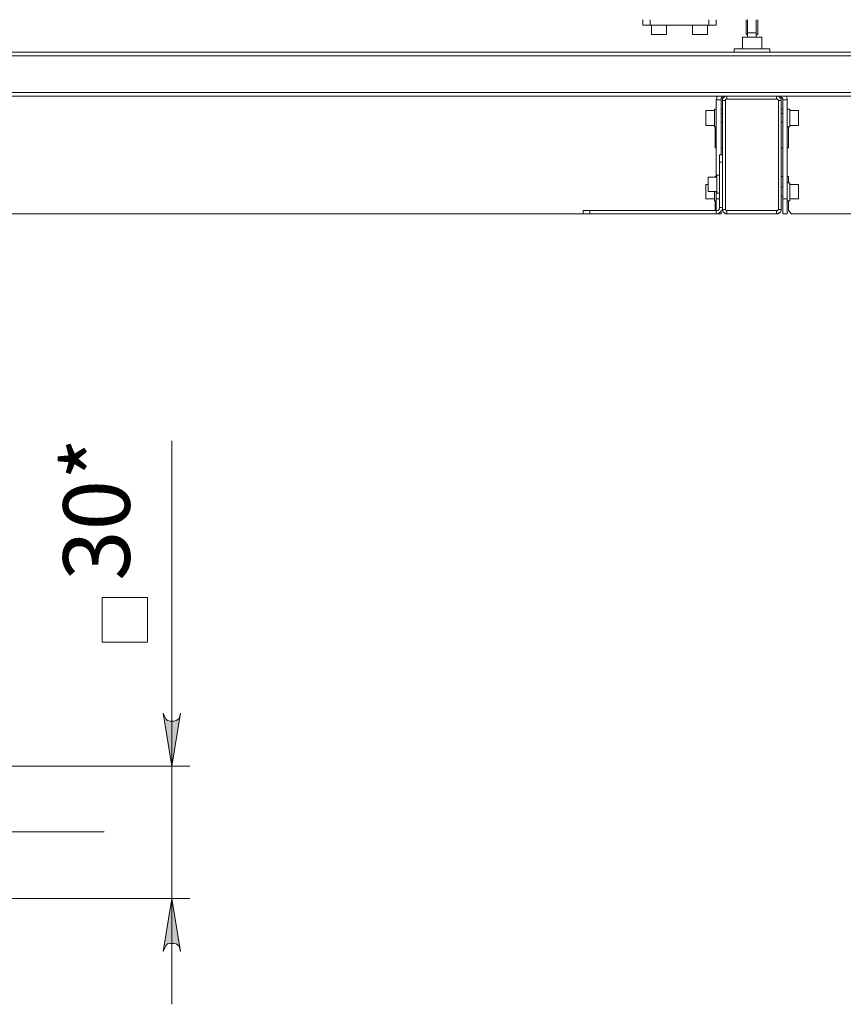
# Model space of a CAD drawing. Units: millimetres. Extents: x 9.8 to 31.6, y 12.4 to 28.2.
# Drawn here: x 13.5 to 15.4, y 13.3 to 15.5 of the extents above; entities that cross this region are included whole.
import ezdxf

# ---------------------------------------------------------------- set-up
doc = ezdxf.new("R2010")
doc.units = ezdxf.units.MM
for name, color, linetype in [('PDF _Геометрия', 7, 'Continuous'), ('PDF _Сплошная заливка', 7, 'Continuous'), ('PDF _Текст', 7, 'Continuous')]:
    doc.layers.add(name, color=color, linetype=linetype)
doc.styles.add('PDF Arial', font='arial.ttf')

msp = doc.modelspace()

# ---------------------------------------------------------------- hatches: boundary and pattern name
at = {"layer": 'PDF _Сплошная заливка', "transparency": 33554559}
h = msp.add_hatch(color=256, dxfattribs=at)
h.paths.add_polyline_path([(13.8506, 13.9724), (13.8534, 13.9655), (13.8562, 13.9599), (13.8603, 13.9558), (13.8673, 13.9544), (13.8742, 13.9544), (13.8798, 13.9558), (13.8853, 13.9599), (13.8881, 13.9655), (13.8895, 13.9724), (13.87, 13.8544)], flags=0)
h.paths.add_polyline_path([(13.8895, 13.4405), (13.8881, 13.4474), (13.8853, 13.453), (13.8798, 13.4571), (13.8742, 13.4585), (13.8673, 13.4585), (13.8603, 13.4571), (13.8562, 13.453), (13.8534, 13.4474), (13.8506, 13.4405), (13.87, 13.5585)], flags=0)

# ---------------------------------------------------------------- linework, layer by layer
at = {"layer": 'PDF _Геометрия', "lineweight": 18}
for points in [[(16.9131, 15.4488), (13.0937, 15.4488), (13.0937, 15.4502), (13.0937, 15.4516), (13.0937, 15.453), (13.0937, 15.4558), (13.0937, 15.4585), (13.0937, 15.4627), (13.0937, 15.4655), (13.0937, 15.4974), (13.0937, 15.5016), (13.0923, 15.5044), (13.0909, 15.5071), (13.0881, 15.5099), (13.0867, 15.5113), (13.0853, 15.5127)], [(14.9214, 15.521), (14.9214, 15.5085), (14.9228, 15.5085), (14.9242, 15.5085), (14.9256, 15.5085), (14.9284, 15.5085), (14.9312, 15.5085), (14.9339, 15.5085), (14.9381, 15.5085), (15.0687, 15.5085), (15.0714, 15.5085), (15.0756, 15.5085), (15.0784, 15.5085), (15.0812, 15.5085), (15.0825, 15.5085), (15.0839, 15.5085), (15.0853, 15.5085), (15.0853, 15.521)], [(14.9409, 15.5085), (14.9409, 15.4877), (14.9423, 15.4877), (14.945, 15.4877), (14.9478, 15.4877), (14.952, 15.4877), (14.9562, 15.4877), (14.9617, 15.4877), (14.9659, 15.4877), (14.9687, 15.4877), (14.9714, 15.4877), (14.9728, 15.4877), (14.9742, 15.4877), (14.9742, 15.5085)], [(15.0325, 15.5085), (15.0325, 15.4877), (15.0339, 15.4877), (15.0353, 15.4877), (15.0381, 15.4877), (15.0423, 15.4877), (15.0464, 15.4877), (15.0506, 15.4877), (15.0548, 15.4877), (15.0589, 15.4877), (15.0617, 15.4877), (15.0645, 15.4877), (15.0659, 15.4877), (15.0659, 15.5085)], [(15.152, 15.521), (15.152, 15.4877), (15.1548, 15.4877)], [(15.1548, 15.4919), (15.1548, 15.521)], [(15.1742, 15.4877), (15.1784, 15.4877), (15.1784, 15.521)], [(15.1742, 15.4919), (15.1742, 15.521)], [(14.9409, 15.4877), (14.9409, 15.4877)], [(15.1867, 15.4558), (15.1867, 15.4821), (15.1853, 15.4821), (15.1825, 15.4821), (15.1798, 15.4821), (15.1756, 15.4821), (15.1714, 15.4821), (15.1673, 15.4821), (15.1617, 15.4821), (15.1575, 15.4821), (15.1534, 15.4821), (15.1492, 15.4821), (15.1464, 15.4821), (15.1437, 15.4821), (15.1437, 15.4558)], [(15.1742, 15.4821), (15.1742, 15.4919), (15.1548, 15.4919), (15.1548, 15.4821)], [(15.2048, 15.4488), (15.2048, 15.4558), (15.2034, 15.4558), (15.202, 15.4558), (15.1992, 15.4558), (15.1964, 15.4558), (15.1909, 15.4558), (15.1853, 15.4558), (15.1798, 15.4558), (15.1728, 15.4558), (15.1659, 15.4558), (15.1589, 15.4558), (15.1534, 15.4558), (15.1464, 15.4558), (15.1409, 15.4558), (15.1353, 15.4558), (15.1312, 15.4558), (15.1284, 15.4558), (15.1256, 15.4558), (15.1256, 15.4488)], [(13.0937, 15.3502), (15.1089, 15.3502), (15.22, 15.3502), (16.9131, 15.3502)], [(15.0881, 15.3502), (15.0867, 15.3488), (15.0867, 15.346), (15.0853, 15.3419), (15.0853, 15.1696)], [(15.1034, 15.3502), (15.102, 15.3502), (15.1006, 15.3502), (15.0992, 15.3488), (15.0978, 15.3474), (15.0964, 15.346), (15.0964, 15.3446), (15.0964, 15.3419), (15.0964, 15.2196)], [(15.0992, 15.0974), (15.0992, 15.3405), (15.0992, 15.3419), (15.0992, 15.3446), (15.1006, 15.346), (15.102, 15.3474), (15.1034, 15.3488), (15.1048, 15.3502), (15.1075, 15.3502), (15.1089, 15.3502)], [(15.22, 15.3502), (15.2228, 15.3502), (15.2242, 15.3502), (15.2256, 15.3488), (15.227, 15.3474), (15.2284, 15.346), (15.2298, 15.3446), (15.2298, 15.3419), (15.2298, 15.3405), (15.2298, 15.0974)], [(15.2423, 15.3502), (15.2423, 15.3488), (15.2437, 15.346), (15.2437, 15.3419), (15.2437, 15.121), (15.2437, 15.1141), (15.2437, 15.1085), (15.2437, 15.103), (15.2437, 15.0974), (15.2437, 15.0933), (15.2437, 15.0905), (15.2437, 15.0891), (15.2437, 15.0877), (15.2339, 15.0877), (15.2339, 15.0891), (15.2339, 15.0905), (15.2339, 15.0933), (15.2339, 15.0974), (15.2339, 15.103), (15.2339, 15.1085), (15.2339, 15.1141), (15.2339, 15.121), (15.2339, 15.3419), (15.2339, 15.3446), (15.2325, 15.346), (15.2325, 15.3474), (15.2312, 15.3474), (15.2298, 15.3488), (15.2284, 15.3502), (15.227, 15.3502), (15.2256, 15.3502)], [(15.0812, 15.3183), (15.0617, 15.3183), (15.0617, 15.3169), (15.0617, 15.3155), (15.0617, 15.3127), (15.0617, 15.3085), (15.0617, 15.3044), (15.0617, 15.3002), (15.0617, 15.296), (15.0617, 15.2919), (15.0617, 15.2891), (15.0617, 15.2863), (15.0617, 15.2849), (15.0812, 15.2849)], [(15.0853, 15.321), (15.0812, 15.321), (15.0812, 15.3196), (15.0812, 15.3183), (15.0812, 15.3141), (15.0812, 15.3099), (15.0812, 15.3058), (15.0812, 15.3016), (15.0812, 15.296), (15.0812, 15.2919), (15.0812, 15.2877), (15.0812, 15.2849), (15.0812, 15.2821), (15.0853, 15.2821)], [(15.0992, 15.321), (15.0964, 15.321)], [(15.0992, 15.3113), (15.0964, 15.3113)], [(15.2339, 15.321), (15.2298, 15.321)], [(15.2339, 15.3113), (15.2298, 15.3113)], [(15.2437, 15.2821), (15.2492, 15.2821), (15.2492, 15.2835), (15.2492, 15.2863), (15.2492, 15.2891), (15.2492, 15.2933), (15.2492, 15.2988), (15.2492, 15.303), (15.2492, 15.3085), (15.2492, 15.3127), (15.2492, 15.3169), (15.2492, 15.3183), (15.2492, 15.321), (15.2437, 15.321)], [(15.2492, 15.2849), (15.2687, 15.2849), (15.2687, 15.2877), (15.2687, 15.2905), (15.2687, 15.2933), (15.2687, 15.2974), (15.2687, 15.303), (15.2687, 15.3071), (15.2687, 15.3113), (15.2687, 15.3141), (15.2687, 15.3169), (15.2687, 15.3183), (15.2492, 15.3183)], [(15.0825, 15.2821), (15.0825, 15.2349), (15.0853, 15.2349)], [(15.0964, 15.2919), (15.0992, 15.2919)], [(15.2298, 15.2919), (15.2339, 15.2919)], [(15.2437, 15.2349), (15.2464, 15.2349), (15.2464, 15.2821)], [(15.0992, 15.2196), (15.0923, 15.2196), (15.0923, 15.2183), (15.0923, 15.2169), (15.0923, 15.2141), (15.0923, 15.2113), (15.0923, 15.2085), (15.0923, 15.2058), (15.0923, 15.203), (15.0923, 15.1016), (15.0923, 15.1002), (15.0923, 15.0988), (15.0909, 15.0974), (15.0909, 15.096), (15.0895, 15.096), (15.0881, 15.0946), (15.0867, 15.0946), (15.0853, 15.0946), (14.8034, 15.0946), (14.8006, 15.0946), (14.7978, 15.0946), (14.795, 15.0946), (14.7923, 15.0946), (14.7895, 15.0946), (14.7881, 15.0946), (14.7881, 15.0877), (12.6937, 15.0877)], [(15.0964, 15.2349), (15.0992, 15.2349)], [(15.2298, 15.2349), (15.2339, 15.2349)], [(15.0853, 15.171), (15.0825, 15.171), (15.0825, 15.1696)], [(15.0923, 15.1738), (15.0867, 15.1738), (15.0867, 15.1724), (15.0867, 15.1696), (15.0867, 15.1669), (15.0867, 15.1627), (15.0867, 15.1585), (15.0867, 15.1544), (15.0867, 15.1488), (15.0867, 15.1446), (15.0867, 15.1405), (15.0867, 15.1363), (15.0867, 15.1349), (15.0867, 15.1335), (15.0923, 15.1335)], [(15.2339, 15.171), (15.2298, 15.171)], [(15.2464, 15.1571), (15.2464, 15.171), (15.2437, 15.171)], [(15.0673, 15.153), (15.0617, 15.153), (15.0617, 15.1516), (15.0617, 15.1488), (15.0617, 15.1446), (15.0617, 15.1405), (15.0617, 15.1363), (15.0617, 15.1308), (15.0617, 15.128), (15.0617, 15.1238), (15.0617, 15.1224), (15.0617, 15.121), (15.0812, 15.121)], [(15.0867, 15.1696), (15.0673, 15.1696), (15.0673, 15.1669), (15.0673, 15.1641), (15.0673, 15.1613), (15.0673, 15.1571), (15.0673, 15.153), (15.0673, 15.1474), (15.0673, 15.1446), (15.0673, 15.1405), (15.0673, 15.1391), (15.0673, 15.1377), (15.0867, 15.1377)], [(15.2437, 15.1169), (15.2492, 15.1169), (15.2492, 15.1183), (15.2492, 15.121), (15.2492, 15.1252), (15.2492, 15.1294), (15.2492, 15.1335), (15.2492, 15.1391), (15.2492, 15.1433), (15.2492, 15.1474), (15.2492, 15.1516), (15.2492, 15.1544), (15.2492, 15.1558), (15.2492, 15.1571), (15.2437, 15.1571)], [(15.2492, 15.121), (15.2687, 15.121), (15.2687, 15.1224), (15.2687, 15.1252), (15.2687, 15.1294), (15.2687, 15.1335), (15.2687, 15.1377), (15.2687, 15.1419), (15.2687, 15.146), (15.2687, 15.1502), (15.2687, 15.1516), (15.2687, 15.153), (15.2492, 15.153)], [(15.0812, 15.1377), (15.0812, 15.1363), (15.0812, 15.1308), (15.0812, 15.1266), (15.0812, 15.1224), (15.0812, 15.1196), (15.0812, 15.1183), (15.0812, 15.1169), (15.0853, 15.1169)], [(15.0853, 15.1377), (15.0853, 15.121), (15.0853, 15.1141), (15.0853, 15.1085), (15.0853, 15.103), (15.0853, 15.0974), (15.0853, 15.0946)], [(15.2339, 15.1474), (15.2298, 15.1474)], [(15.2298, 15.1266), (15.2339, 15.1266)], [(15.0825, 15.1169), (15.0825, 15.0946)], [(15.2464, 15.1169), (15.2464, 15.0946), (15.2534, 15.0877), (17.3464, 15.0877)], [(15.0853, 15.0877), (14.8034, 15.0877), (14.8006, 15.0877), (14.7978, 15.0877), (14.795, 15.0877), (14.7923, 15.0877), (14.7895, 15.0877), (14.7881, 15.0877)], [(15.0964, 15.0933), (15.0964, 15.0905), (15.0964, 15.0891), (15.0964, 15.0877), (15.0853, 15.0877), (15.0881, 15.0877), (15.0909, 15.0891), (15.0923, 15.0905), (15.095, 15.0919), (15.0964, 15.0946), (15.0978, 15.096), (15.0992, 15.0988), (15.0992, 15.1016)], [(15.0853, 15.0877), (15.0853, 15.0877)], [(15.1006, 15.0933), (15.0992, 15.0946), (15.0992, 15.0974), (15.0992, 15.096), (15.0992, 15.0946), (15.1006, 15.0919), (15.102, 15.0905), (15.1034, 15.0891), (15.1048, 15.0891), (15.1075, 15.0877), (15.1089, 15.0877), (15.1062, 15.0877), (15.1048, 15.0891)], [(15.1089, 15.0877), (15.22, 15.0877), (15.2242, 15.0877), (15.2242, 15.0891)], [(15.22, 15.0877), (15.2228, 15.0877), (15.2242, 15.0891), (15.2256, 15.0891), (15.227, 15.0905), (15.2284, 15.0919), (15.2298, 15.0946), (15.2298, 15.096), (15.2298, 15.0974), (15.2298, 15.0946), (15.2298, 15.0933)]]:
    msp.add_lwpolyline(points, dxfattribs=at)
at = {"layer": 'PDF _Геометрия', "lineweight": 20}
for points in [[(14.9381, 15.5085), (14.9381, 15.521)], [(15.0687, 15.5085), (15.0687, 15.521)], [(13.0784, 15.4405), (16.9284, 15.4405)], [(13.0784, 15.3585), (16.9284, 15.3585)], [(15.1089, 15.3433), (15.1089, 15.3446), (15.1089, 15.346), (15.1089, 15.3474), (15.1089, 15.3488), (15.1089, 15.3502)], [(15.22, 15.3433), (15.22, 15.3446), (15.22, 15.346), (15.22, 15.3474), (15.22, 15.3488), (15.22, 15.3502)], [(15.0964, 15.3419), (15.0853, 15.3419)], [(15.1062, 15.3405), (15.1048, 15.3405), (15.1034, 15.3405), (15.102, 15.3405), (15.1006, 15.3405), (15.0992, 15.3405)], [(15.2242, 15.3405), (15.2256, 15.3405), (15.227, 15.3405), (15.2284, 15.3405), (15.2298, 15.3405)], [(15.2437, 15.3419), (15.2339, 15.3419)], [(15.0992, 15.203), (15.0923, 15.203)], [(15.0853, 15.121), (15.0923, 15.121)], [(15.2339, 15.121), (15.2437, 15.121)], [(14.8034, 15.0946), (14.8034, 15.0877)], [(15.0853, 15.0877), (15.0853, 15.0946)], [(15.0923, 15.1016), (15.0992, 15.1016)], [(15.0992, 15.0974), (15.1006, 15.0974), (15.102, 15.0974), (15.1034, 15.0974), (15.1048, 15.0974), (15.1062, 15.0974)], [(15.1089, 15.0877), (15.1089, 15.0891), (15.1089, 15.0905), (15.1089, 15.0919), (15.1089, 15.0933), (15.1089, 15.0946)], [(15.22, 15.0877), (15.22, 15.0891), (15.22, 15.0905), (15.22, 15.0919), (15.22, 15.0933), (15.22, 15.0946)], [(15.2298, 15.0974), (15.2284, 15.0974), (15.227, 15.0974), (15.2256, 15.0974), (15.2242, 15.0974)], [(13.87, 13.3224), (13.87, 13.5585), (13.87, 13.8544), (13.87, 14.5808)], [(13.47, 13.8544), (13.9103, 13.8544)], [(13.719, 13.7072), (11.6067, 13.7072)], [(13.4687, 13.5585), (13.9103, 13.5585)]]:
    msp.add_lwpolyline(points, dxfattribs=at)
for points in [[(15.1062, 15.3405), (15.1062, 15.0974), (15.1062, 15.096), (15.1075, 15.0946), (15.1089, 15.0946), (15.22, 15.0946), (15.2214, 15.0946), (15.2228, 15.0946), (15.2228, 15.096), (15.2242, 15.0974), (15.2242, 15.3405), (15.2242, 15.3419), (15.2228, 15.3419), (15.2228, 15.3433), (15.2214, 15.3433), (15.22, 15.3433), (15.1089, 15.3433), (15.1075, 15.3433), (15.1062, 15.3433), (15.1062, 15.3419)], [(13.8159, 14.2308), (13.7145, 14.2308), (13.7145, 14.1308), (13.8159, 14.1308)], [(13.8506, 13.9724), (13.8534, 13.9655), (13.8562, 13.9599), (13.8603, 13.9558), (13.8673, 13.9544), (13.8742, 13.9544), (13.8798, 13.9558), (13.8853, 13.9599), (13.8881, 13.9655), (13.8895, 13.9724), (13.87, 13.8544)], [(13.8895, 13.4405), (13.8881, 13.4474), (13.8853, 13.453), (13.8798, 13.4571), (13.8742, 13.4585), (13.8673, 13.4585), (13.8603, 13.4571), (13.8562, 13.453), (13.8534, 13.4474), (13.8506, 13.4405), (13.87, 13.5585)]]:
    msp.add_lwpolyline(points, close=True, dxfattribs=at)

# ---------------------------------------------------------------- texts
at = {"layer": 'PDF _Текст', "insert": (13.8226, 14.2681), "char_height": 0.14864, "attachment_point": 7, "rotation": 90, "style": 'PDF Arial'}
msp.add_mtext('30*', dxfattribs=at)

doc.saveas('drawing.dxf')
